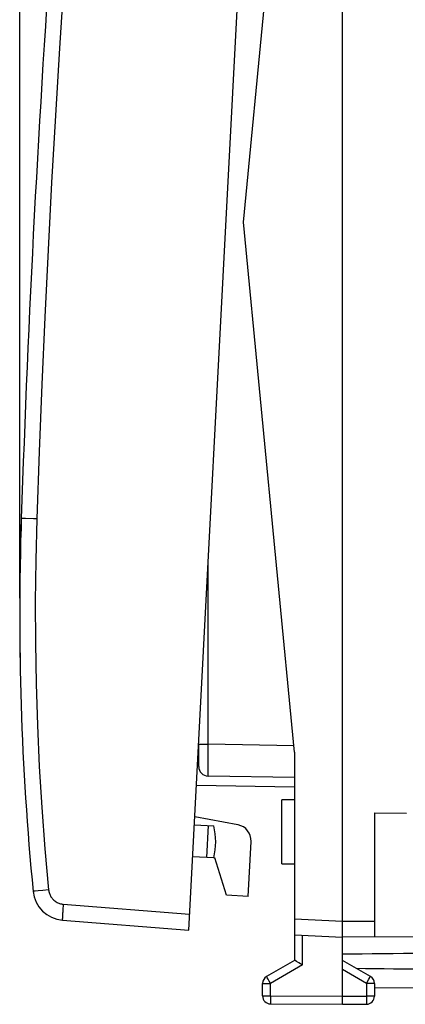
# Model space of a CAD drawing. Units: millimetres. Extents: x -15 to 97, y -24 to 47.
# Drawn here: x -15 to -3, y -24 to 6 of the extents above; entities that cross this region are included whole.
import ezdxf

# ---------------------------------------------------------------- set-up
doc = ezdxf.new("R2010")
doc.units = ezdxf.units.MM
doc.header["$LTSCALE"] = 16.335
doc.layers.get('0').update_dxf_attribs({"linetype": 'CONTINUOUS'})
for name, color, linetype in [('ASSI', 7, 'CONTINUOUS'), ('DRAFT', 7, 'CONTINUOUS'), ('RACCORDO', 7, 'CONTINUOUS')]:
    doc.layers.add(name, color=color, linetype=linetype)
doc.styles.get("Standard").update_dxf_attribs({"font": 'txt', "width": 0.8})
doc.dimstyles.new('DIMSTYLE_2', dxfattribs={"dimtxt": 3, "dimasz": 3, "dimexe": 1.5, "dimexo": 0.5, "dimgap": 0.75, "dimtad": 1, "dimtxsty": 'STANDARD', "dimblk": '_FILLED', "dimblk1": '_FILLED', "dimblk2": '_FILLED', "dimcen": 0.09, "dimazin": 2, "dimtfac": 1, "dimtofl": 0, "dimtmove": 0, "dimatfit": 3, "dimldrblk": '_FILLED', "dimfxl": 1, "dimtolj": 1, "dimarcsym": 0})

# ---------------------------------------------------------------- blocks, each defined once
blk = doc.blocks.new('_FILLED')
at = {"color": 0, "linetype": 'BYBLOCK'}
blk.add_solid([(0, 0), (-1, 0.317), (-1, -0.317)], dxfattribs=at)
blk = doc.blocks.new('*D2')
at = {"color": 7, "linetype": 'CONTINUOUS'}
for p, q in [((-14.597, -11.784), (-14.597, 44.723)), ((21.505, 15.224), (21.505, 44.723)), ((-14.597, 43.223), (3.454, 43.223)), ((21.505, 43.223), (3.454, 43.223))]:
    blk.add_line(p, q, dxfattribs=at)
at = {"color": 7, "linetype": 'CONTINUOUS', "xscale": 3, "yscale": 3, "zscale": 3, "rotation": 180}
blk.add_blockref('_FILLED', (-14.597, 43.223), dxfattribs=at)
at = {"color": 7, "linetype": 'CONTINUOUS', "xscale": 3, "yscale": 3, "zscale": 3}
blk.add_blockref('_FILLED', (21.505, 43.223), dxfattribs=at)
at = {"color": 7, "linetype": 'CONTINUOUS', "insert": (3.454, 46.973), "char_height": 3, "width": 11.89286, "attachment_point": 2, "line_spacing_factor": 0.9}
blk.add_mtext('{\\ftxt;\\W0.0001;\\H0.0001;\\~}{\\ftxt;\\W2.6428571429;\\H3.0; }{\\ftxt;\\W0.0001;\\H0.0001;\\~}', dxfattribs=at)

msp = doc.modelspace()

# ---------------------------------------------------------------- linework, layer by layer
at = {"color": 7, "linetype": 'CONTINUOUS'}
for p, q in [((-4.495, -24.5), (-4.495, 24.5)), ((-14.542, -9.382), (-14.55, -9.382)), ((-3.495, -18.508), (-2.495, -18.517)), ((-3.495, -18.508), (-3.495, -22.394)), ((-5.995, -21.821), (-5.995, -23.123)), ((-5.995, -22.321), (-4.495, -22.4)), ((6.511, -22.336), (-4.495, -22.4)), ((-5.995, -23.123), (-6.87, -23.628)), ((-3.62, -23.628), (-4.495, -23.123)), ((-5.937, -23.157), (-5.981, -23.131)), ((-5.864, -23.199), (-5.937, -23.157)), ((-5.81, -23.23), (-5.864, -23.199)), ((-5.747, -23.267), (-5.81, -23.23)), ((-6.995, -24.237), (-6.995, -23.844)), ((-3.495, -23.844), (-3.495, -24.246)), ((1.008, -23.968), (-3.495, -23.994)), ((-6.747, -24.487), (-4.495, -24.5)), ((-4.495, -24.5), (-3.744, -24.496))]:
    msp.add_line(p, q, dxfattribs=at)
at = {"color": 250, "linetype": 'CONTINUOUS'}
for p, q in [((-5.995, -21.821), (-4.495, -21.9)), ((-4.495, -21.9), (-3.495, -21.894)), ((-5.747, -23.267), (-5.747, -22.334)), ((-5.747, -23.267), (-6.747, -23.844)), ((-3.744, -23.844), (-4.495, -23.41)), ((-6.848, -23.668), (-6.862, -23.644)), ((-6.824, -23.711), (-6.848, -23.668)), ((-6.787, -23.774), (-6.824, -23.711)), ((-3.744, -23.844), (-3.667, -23.711)), ((-3.667, -23.711), (-3.636, -23.657)), ((-3.636, -23.657), (-3.627, -23.64)), ((-3.627, -23.64), (-3.624, -23.634)), ((-6.995, -23.844), (-6.747, -23.844)), ((-6.747, -23.844), (-6.787, -23.774)), ((-6.747, -24.237), (-6.747, -23.844)), ((-3.495, -23.844), (-3.744, -23.844)), ((-3.744, -23.844), (-3.744, -24.246)), ((-6.995, -24.237), (-6.747, -24.237)), ((-6.747, -24.237), (-4.495, -24.25)), ((-6.747, -24.237), (-6.747, -24.296)), ((-6.747, -24.296), (-6.747, -24.418)), ((-4.495, -24.25), (-3.744, -24.246)), ((-3.495, -24.246), (-3.744, -24.246)), ((-3.744, -24.246), (-3.743, -24.316)), ((-3.743, -24.316), (-3.743, -24.381)), ((-6.747, -24.418), (-6.747, -24.459)), ((-6.747, -24.459), (-6.747, -24.473)), ((-6.747, -24.473), (-6.747, -24.48)), ((-3.743, -24.381), (-3.743, -24.435)), ((-3.743, -24.435), (-3.743, -24.468)), ((-3.743, -24.468), (-3.743, -24.482))]:
    msp.add_line(p, q, dxfattribs=at)
at = {"color": 7, "linetype": 'CONTINUOUS'}
msp.add_lwpolyline([(-5.981, -23.131), (-5.991, -23.125), (-5.992, -23.124), (-5.994, -23.124), (-5.995, -23.123), (-5.995, -23.123), (-5.995, -23.123)], dxfattribs=at)
at = {"color": 250, "linetype": 'CONTINUOUS'}
for points in [[(-6.862, -23.644), (-6.866, -23.637), (-6.867, -23.634), (-6.868, -23.632), (-6.869, -23.63), (-6.87, -23.629), (-6.87, -23.628), (-6.87, -23.628)], [(-3.624, -23.634), (-3.622, -23.632), (-3.621, -23.63), (-3.621, -23.629), (-3.62, -23.628), (-3.62, -23.628)], [(-6.747, -24.48), (-6.747, -24.482), (-6.747, -24.484), (-6.747, -24.486), (-6.747, -24.487), (-6.747, -24.487)], [(-3.743, -24.482), (-3.744, -24.489), (-3.744, -24.491), (-3.744, -24.493), (-3.744, -24.494), (-3.744, -24.495), (-3.744, -24.496)]]:
    msp.add_lwpolyline(points, dxfattribs=at)
at = {"color": 7, "linetype": 'CONTINUOUS'}
for centre, radius, start, end in [((75.403, -12.284), 90, 178.15236, 179.17138), ((75.403, -12.284), 90, 179.48997, 181.12424), ((-6.745, -23.844), 0.25, 120, 180), ((-3.745, -23.844), 0.25, 0, 60), ((-6.745, -24.237), 0.25, 180, 269.6667), ((-3.745, -24.246), 0.25, 270.3333, 360)]:
    msp.add_arc(centre, radius, start, end, dxfattribs=at)
for start_param, end_param in [(2.560756, 2.690566), (-2.679124, -2.560756)]:
    msp.add_ellipse((72.853, -23.15), major_axis=(85.943, 0), ratio=0.005818, start_param=start_param, end_param=end_param, dxfattribs=at)
at = {"layer": 'ASSI', "color": 7, "linetype": 'CONTINUOUS'}
for p, q in [((-5.995, -18.1), (-6.395, -18.1)), ((-6.395, -20.1), (-6.395, -18.1)), ((-9.132, -18.879), (-8.525, -18.911)), ((-8.7, -18.902), (-8.753, -19.9)), ((-8.526, -19.912), (-9.184, -19.878)), ((-6.395, -20.1), (-5.995, -20.1))]:
    msp.add_line(p, q, dxfattribs=at)
msp.add_arc((-10.462, -19.41), 2, 345.463, 14.4576, dxfattribs=at)
at = {"layer": 'DRAFT', "color": 7, "linetype": 'CONTINUOUS'}
for p, q in [((-7.594, 0), (-5.995, 16.6)), ((-5.995, -16.6), (-7.594, 0)), ((-5.995, -16.6), (-5.995, -21.821)), ((-8.525, -19.909), (-8.485, -19.914)), ((-8.127, -21.085), (-8.485, -19.914)), ((-7.447, -21.12), (-8.127, -21.085))]:
    msp.add_line(p, q, dxfattribs=at)
at = {"layer": 'RACCORDO', "color": 7, "linetype": 'CONTINUOUS'}
for p, q in [((-9.305, -22.174), (-6.991, 21.965)), ((-8.995, -17.053), (-8.995, -16.353)), ((-5.995, -17.4), (-8.701, -17.353)), ((-5.995, -17.7), (-9.067, -17.646)), ((-7.765, -18.88), (-9.119, -18.629)), ((-7.447, -21.12), (-7.357, -19.398)), ((-13.261, -21.863), (-9.305, -22.174))]:
    msp.add_line(p, q, dxfattribs=at)
at = {"layer": 'RACCORDO', "color": 250, "linetype": 'CONTINUOUS'}
for p, q in [((-14.546, -9.282), (-14.547, -9.282)), ((-14.418, -9.287), (-14.546, -9.282)), ((-8.701, -16.353), (-8.701, -10.647)), ((-8.995, -16.353), (-8.701, -16.353)), ((-8.702, -16.575), (-8.701, -16.428)), ((-8.702, -16.718), (-8.702, -16.575)), ((-6.015, -16.4), (-8.701, -16.353)), ((-8.701, -16.428), (-8.701, -16.353)), ((-8.995, -16.948), (-9.031, -16.947)), ((-8.703, -16.976), (-8.702, -16.853)), ((-8.702, -16.853), (-8.702, -16.718)), ((-8.703, -17.086), (-8.703, -16.976)), ((-8.703, -17.179), (-8.703, -17.086)), ((-8.702, -17.237), (-8.703, -17.179)), ((-8.702, -17.284), (-8.702, -17.237)), ((-8.702, -17.319), (-8.702, -17.284)), ((-8.701, -17.335), (-8.702, -17.319)), ((-14.113, -20.955), (-14.156, -20.96)), ((-14.023, -20.946), (-14.113, -20.955)), ((-13.871, -20.931), (-14.023, -20.946)), ((-13.693, -20.914), (-13.871, -20.931)), ((-13.235, -21.364), (-9.279, -21.675))]:
    msp.add_line(p, q, dxfattribs=at)
for points in [[(-13.067, 9.657), (-13.213, 7.552), (-13.35, 5.448), (-13.478, 3.343), (-13.597, 1.237), (-13.708, -0.869), (-13.809, -2.976), (-13.902, -5.083), (-13.985, -7.19), (-14.06, -9.298)], [(-14.06, -9.298), (-14.097, -9.297), (-14.133, -9.296), (-14.169, -9.295), (-14.418, -9.287)], [(-14.06, -9.298), (-14.094, -10.59), (-14.109, -11.882), (-14.106, -13.174), (-14.083, -14.466), (-14.043, -15.758), (-13.983, -17.048), (-13.905, -18.338), (-13.808, -19.626), (-13.693, -20.914)], [(-8.701, -17.353), (-8.701, -17.352), (-8.701, -17.35), (-8.701, -17.346), (-8.701, -17.342), (-8.701, -17.335)], [(-14.156, -20.96), (-14.166, -20.961), (-14.172, -20.962), (-14.176, -20.962), (-14.178, -20.963)], [(-13.693, -20.914), (-13.689, -20.943), (-13.684, -20.971), (-13.677, -20.999), (-13.668, -21.027), (-13.658, -21.054), (-13.647, -21.081), (-13.633, -21.107), (-13.618, -21.132), (-13.602, -21.156), (-13.585, -21.179), (-13.566, -21.201), (-13.546, -21.222), (-13.524, -21.242), (-13.502, -21.26), (-13.478, -21.278), (-13.454, -21.293), (-13.429, -21.308), (-13.402, -21.32), (-13.376, -21.332), (-13.348, -21.341), (-13.32, -21.35), (-13.292, -21.356), (-13.263, -21.361), (-13.235, -21.364)], [(-13.235, -21.364), (-13.237, -21.401), (-13.24, -21.438), (-13.243, -21.475), (-13.245, -21.511), (-13.248, -21.546), (-13.25, -21.58), (-13.252, -21.613), (-13.254, -21.645), (-13.256, -21.675), (-13.258, -21.703), (-13.259, -21.729), (-13.26, -21.754), (-13.261, -21.776), (-13.262, -21.796), (-13.262, -21.813), (-13.263, -21.828), (-13.263, -21.841), (-13.263, -21.85), (-13.262, -21.857), (-13.262, -21.862), (-13.261, -21.863)]]:
    msp.add_lwpolyline(points, dxfattribs=at)
at = {"layer": 'RACCORDO', "color": 7, "linetype": 'CONTINUOUS'}
for centre, radius, start, end in [((485.175, -25.959), 500, 175.91131, 178.08869), ((75.403, -12.284), 90, 178.08869, 185.53348), ((-8.695, -17.053), 0.3, 180, 269), ((-7.856, -19.372), 0.5, 357, 79.5), ((-13.182, -20.866), 1, 185.5335, 265.5)]:
    msp.add_arc(centre, radius, start, end, dxfattribs=at)

# ---------------------------------------------------------------- dimensions: what is measured, and where the dimension line sits
at = {"color": 7, "linetype": 'CONTINUOUS'}
dim = msp.add_linear_dim(base=(-14.597, 43.223), p1=(21.505, 14.724), p2=(-14.597, -12.284), angle=180, text='{\\ftxt;\\W0.0001;\\H0.0001;\\~}{\\ftxt;\\W2.6428571429;\\H3.0; }{\\ftxt;\\W0.0001;\\H0.0001;\\~}', dimstyle='DIMSTYLE_2', dxfattribs=at)
dim.commit()
dim.dimension.update_dxf_attribs({"geometry": '*D2', "text_midpoint": (3.025, 43.223), "dimtype": 160})

doc.saveas('drawing.dxf')
